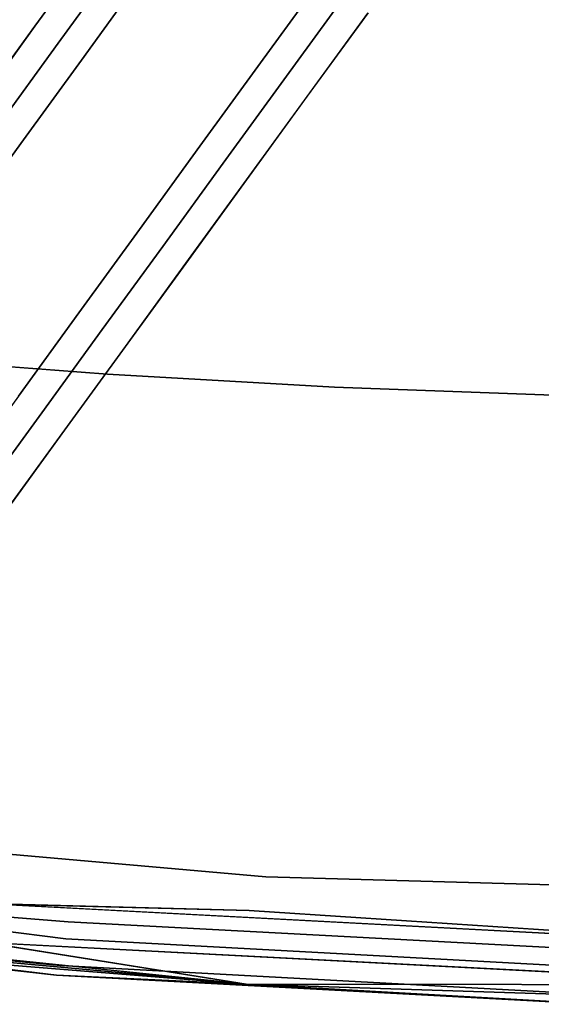
# Model space of a CAD drawing. Units: inches. Extents: x -14.7 to 14.7, y -13.2 to 15.4.
# Drawn here: x -5.7 to -2.2, y -13.2 to -6.4 of the extents above; entities that cross this region are included whole.
import ezdxf

# ---------------------------------------------------------------- set-up
doc = ezdxf.new("R2010")
doc.units = ezdxf.units.IN
doc.layers.add('AFUCH-3-LGPL', color=251, linetype='Continuous')
doc.layers.add('AFUCH-3-STFB', color=5, linetype='Continuous')

msp = doc.modelspace()

# ---------------------------------------------------------------- linework, layer by layer
at = {"layer": 'AFUCH-3-LGPL'}
for points, invisible_edges in [([(-5.6193, -6.4528, 4.8249), (-5.2045, -5.8819, 4.9749), (-5.6191, -6.4526, 3.8985)], 14), ([(-5.6193, -6.4528, 4.8249), (-5.0452, -5.9976, 5.1226), (-5.2045, -5.8819, 4.9749)], 3), ([(-5.6191, -6.4526, 3.8985), (-5.2045, -5.8819, 4.9749), (-5.2032, -5.8801, 4.0132)], 3), ([(-5.46, -6.5685, 4.9726), (-5.0452, -5.9976, 5.1226), (-5.6193, -6.4528, 4.8249)], 14), ([(-5.46, -6.5685, 4.9726), (-4.8865, -6.1141, 5.1718), (-5.0452, -5.9976, 5.1226)], 3), ([(-5.3013, -6.685, 5.0218), (-4.8865, -6.1141, 5.1718), (-5.46, -6.5685, 4.9726)], 14), ([(-5.3013, -6.685, 5.0218), (-4.0745, -6.704, 5.1718), (-4.8865, -6.1141, 5.1718)], 3), ([(-4.0745, -6.704, 5.1718), (-3.6596, -6.1328, 5.3135), (-4.8865, -6.1141, 5.1718)], 14), ([(-4.0745, -6.704, 5.1718), (-3.4998, -6.2478, 5.2643), (-3.6596, -6.1328, 5.3135)], 3), ([(-3.9147, -6.819, 5.1226), (-3.4998, -6.2478, 5.2643), (-4.0745, -6.704, 5.1718)], 14), ([(-3.9147, -6.819, 5.1226), (-3.3405, -6.3636, 5.1166), (-3.4998, -6.2478, 5.2643)], 3), ([(-3.7554, -6.9347, 4.9749), (-3.3405, -6.3636, 5.1166), (-3.9147, -6.819, 5.1226)], 14), ([(-3.7554, -6.9347, 4.9749), (-3.3405, -6.3636, 5.1166), (-3.7541, -6.9329, 4.0132)], 14), ([(-3.7541, -6.9329, 4.0132), (-3.3405, -6.3636, 5.1166), (-3.338, -6.3601, 4.1232)], 3), ([(-6.0348, -7.0246, 3.7581), (-5.6193, -6.4528, 4.8249), (-5.6191, -6.4526, 3.8985)], 3), ([(-6.034, -7.0235, 4.6649), (-5.6193, -6.4528, 4.8249), (-6.0348, -7.0246, 3.7581)], 14), ([(-6.034, -7.0235, 4.6649), (-5.46, -6.5685, 4.9726), (-5.6193, -6.4528, 4.8249)], 3), ([(-5.8747, -7.1392, 4.8126), (-5.46, -6.5685, 4.9726), (-6.034, -7.0235, 4.6649)], 14), ([(-5.8747, -7.1392, 4.8126), (-5.3013, -6.685, 5.0218), (-5.46, -6.5685, 4.9726)], 3), ([(-5.7159, -7.2557, 4.8618), (-5.3013, -6.685, 5.0218), (-5.8747, -7.1392, 4.8126)], 14), ([(-5.7159, -7.2557, 4.8618), (-4.4893, -7.2749, 5.0218), (-5.3013, -6.685, 5.0218)], 3), ([(-4.4893, -7.2749, 5.0218), (-4.0745, -6.704, 5.1718), (-5.3013, -6.685, 5.0218)], 14), ([(-4.4893, -7.2749, 5.0218), (-3.9147, -6.819, 5.1226), (-4.0745, -6.704, 5.1718)], 3), ([(-4.3295, -7.3899, 4.9726), (-3.9147, -6.819, 5.1226), (-4.4893, -7.2749, 5.0218)], 14), ([(-4.3295, -7.3899, 4.9726), (-3.7554, -6.9347, 4.9749), (-3.9147, -6.819, 5.1226)], 3), ([(-4.1702, -7.5056, 4.8249), (-3.7554, -6.9347, 4.9749), (-4.3295, -7.3899, 4.9726)], 14), ([(-4.1702, -7.5056, 4.8249), (-3.7554, -6.9347, 4.9749), (-4.1701, -7.5054, 3.8985)], 14), ([(-4.1701, -7.5054, 3.8985), (-3.7554, -6.9347, 4.9749), (-3.7541, -6.9329, 4.0132)], 3), ([(-6.2892, -7.7097, 4.6421), (-5.7159, -7.2557, 4.8618), (-5.8747, -7.1392, 4.8126)], 3), ([(-6.1304, -7.8262, 4.6913), (-5.7159, -7.2557, 4.8618), (-6.2892, -7.7097, 4.6421)], 14), ([(-6.1304, -7.8262, 4.6913), (-4.904, -7.8456, 4.8618), (-5.7159, -7.2557, 4.8618)], 3), ([(-4.904, -7.8456, 4.8618), (-4.4893, -7.2749, 5.0218), (-5.7159, -7.2557, 4.8618)], 14), ([(-4.904, -7.8456, 4.8618), (-4.3295, -7.3899, 4.9726), (-4.4893, -7.2749, 5.0218)], 3), ([(-4.7442, -7.9606, 4.8126), (-4.3295, -7.3899, 4.9726), (-4.904, -7.8456, 4.8618)], 14), ([(-4.7442, -7.9606, 4.8126), (-4.1702, -7.5056, 4.8249), (-4.3295, -7.3899, 4.9726)], 3), ([(-4.5849, -8.0763, 4.6649), (-4.1702, -7.5056, 4.8249), (-4.7442, -7.9606, 4.8126)], 14), ([(-4.5857, -8.0774, 3.7581), (-4.1702, -7.5056, 4.8249), (-4.1701, -7.5054, 3.8985)], 3), ([(-4.5849, -8.0763, 4.6649), (-4.1702, -7.5056, 4.8249), (-4.5857, -8.0774, 3.7581)], 14), ([(-6.5447, -8.3964, 4.5098), (-5.3185, -8.4161, 4.6913), (-6.1304, -7.8262, 4.6913)], 3), ([(-5.3185, -8.4161, 4.6913), (-4.904, -7.8456, 4.8618), (-6.1304, -7.8262, 4.6913)], 14), ([(-5.3185, -8.4161, 4.6913), (-4.7442, -7.9606, 4.8126), (-4.904, -7.8456, 4.8618)], 3), ([(-5.1586, -8.5311, 4.6421), (-4.7442, -7.9606, 4.8126), (-5.3185, -8.4161, 4.6913)], 14), ([(-5.1586, -8.5311, 4.6421), (-4.5849, -8.0763, 4.6649), (-4.7442, -7.9606, 4.8126)], 3), ([(-4.9994, -8.6468, 4.4945), (-4.5849, -8.0763, 4.6649), (-5.1586, -8.5311, 4.6421)], 14), ([(-4.9994, -8.6468, 4.4945), (-4.5849, -8.0763, 4.6649), (-5.0009, -8.6489, 3.6109)], 14), ([(-5.0009, -8.6489, 3.6109), (-4.5849, -8.0763, 4.6649), (-4.5857, -8.0774, 3.7581)], 3), ([(-5.7328, -8.9863, 4.5098), (-5.3185, -8.4161, 4.6913), (-6.5447, -8.3964, 4.5098)], 14), ([(-5.7328, -8.9863, 4.5098), (-5.1586, -8.5311, 4.6421), (-5.3185, -8.4161, 4.6913)], 3), ([(-5.5729, -9.1013, 4.4606), (-5.1586, -8.5311, 4.6421), (-5.7328, -8.9863, 4.5098)], 14), ([(-5.5729, -9.1013, 4.4606), (-4.9994, -8.6468, 4.4945), (-5.1586, -8.5311, 4.6421)], 3), ([(-5.4137, -9.217, 4.3129), (-4.9994, -8.6468, 4.4945), (-5.5729, -9.1013, 4.4606)], 14), ([(-5.4137, -9.217, 4.3129), (-4.9994, -8.6468, 4.4945), (-5.4157, -9.2198, 3.4368)], 14), ([(-5.4157, -9.2198, 3.4368), (-4.9994, -8.6468, 4.4945), (-5.0009, -8.6489, 3.6109)], 3), ([(-6.1469, -9.5563, 4.3184), (-5.5729, -9.1013, 4.4606), (-5.7328, -8.9863, 4.5098)], 3), ([(-5.9871, -9.6713, 4.2692), (-5.5729, -9.1013, 4.4606), (-6.1469, -9.5563, 4.3184)], 14), ([(-5.9871, -9.6713, 4.2692), (-5.4137, -9.217, 4.3129), (-5.5729, -9.1013, 4.4606)], 3), ([(-5.8278, -9.787, 4.1215), (-5.4137, -9.217, 4.3129), (-5.9871, -9.6713, 4.2692)], 14), ([(-5.8278, -9.787, 4.1215), (-5.4137, -9.217, 4.3129), (-5.83, -9.79, 3.2566)], 14), ([(-5.83, -9.79, 3.2566), (-5.4137, -9.217, 4.3129), (-5.4157, -9.2198, 3.4368)], 3)]:
    msp.add_3dface(points, dxfattribs=dict(at, invisible_edges=invisible_edges))
at = {"layer": 'AFUCH-3-STFB'}
for points, invisible_edges in [([(-5.8295, -7.4585, 16.0698), (-5.7312, -2.5393, 15.8983), (-3.987, -2.5666, 15.8851)], 15), ([(-5.8295, -7.4585, 16.0698), (-3.987, -2.5666, 15.8851), (-4.0548, -7.544, 16.0504)], 15), ([(-4.0548, -7.544, 16.0504), (-3.987, -2.5666, 15.8851), (-2.2442, -2.5841, 15.8767)], 15), ([(-4.0548, -7.544, 16.0504), (-2.2442, -2.5841, 15.8767), (-2.2831, -7.5986, 16.038)], 15), ([(-2.2831, -7.5986, 16.038), (-2.2442, -2.5841, 15.8767), (-0.5065, -7.6227, 16.0325)], 15), ([(-2.2442, -2.5841, 15.8767), (-0.4979, -2.5918, 15.873), (-0.5065, -7.6227, 16.0325)], 15), ([(-6.4287, -5.2216, 19.417), (-6.6724, -8.7166, 18.9503), (-4.9358, -5.2956, 19.2752)], 3), ([(-4.9358, -5.2956, 19.2752), (-6.6724, -8.7166, 18.9503), (-5.123, -8.8368, 18.8194)], 13), ([(-4.9358, -5.2956, 19.2752), (-5.123, -8.8368, 18.8194), (-3.4372, -5.3502, 19.1706)], 3), ([(-3.4372, -5.3502, 19.1706), (-5.123, -8.8368, 18.8194), (-3.5676, -8.9255, 18.7229)], 13), ([(-3.4372, -5.3502, 19.1706), (-3.5676, -8.9255, 18.7229), (-1.9347, -5.3852, 19.1035)], 3), ([(-3.5676, -8.9255, 18.7229), (-2.0081, -8.9824, 18.661), (-1.9347, -5.3852, 19.1035)], 14), ([(-5.8295, -7.4585, 16.0698), (-4.0548, -7.544, 16.0504), (-8.2761, -12.0788, 16.0509)], 15), ([(-8.2761, -12.0788, 16.0509), (-4.0548, -7.544, 16.0504), (-4.1533, -12.5099, 15.9783)], 15), ([(-4.1533, -12.5099, 15.9783), (-4.0548, -7.544, 16.0504), (-2.2831, -7.5986, 16.038)], 15), ([(-4.1533, -12.5099, 15.9783), (-2.2831, -7.5986, 16.038), (-0.5065, -7.6227, 16.0325)], 15), ([(-4.1533, -12.5099, 15.9783), (-0.5065, -7.6227, 16.0325), (0, -12.6551, 15.9539)], 15), ([(-6.8416, -10.4113, 18.5097), (-5.123, -8.8368, 18.8194), (-6.6724, -8.7166, 18.9503)], 13), ([(-6.8416, -10.4113, 18.5097), (-5.253, -10.5546, 18.3843), (-5.123, -8.8368, 18.8194)], 15), ([(-5.253, -10.5546, 18.3843), (-3.5676, -8.9255, 18.7229), (-5.123, -8.8368, 18.8194)], 13), ([(-5.253, -10.5546, 18.3843), (-3.6581, -10.6602, 18.2919), (-3.5676, -8.9255, 18.7229)], 15), ([(-3.5676, -8.9255, 18.7229), (-3.6581, -10.6602, 18.2919), (-2.0081, -8.9824, 18.661)], 3), ([(-2.0591, -10.728, 18.2326), (-2.0081, -8.9824, 18.661), (-3.6581, -10.6602, 18.2919)], 15), ([(-6.8416, -10.4113, 18.5097), (-8.0431, -11.9272, 18.0259), (-4.0376, -12.2792, 17.7572)], 13), ([(-6.8416, -10.4113, 18.5097), (-4.0376, -12.2792, 17.7572), (-5.253, -10.5546, 18.3843)], 15), ([(-5.253, -10.5546, 18.3843), (-4.0376, -12.2792, 17.7572), (-3.6581, -10.6602, 18.2919)], 15), ([(-0.0001, -12.3939, 17.668), (-3.6581, -10.6602, 18.2919), (-4.0376, -12.2792, 17.7572)], 3), ([(-0.0001, -12.3939, 17.668), (-2.0591, -10.728, 18.2326), (-3.6581, -10.6602, 18.2919)], 15), ([(-8.1287, -12.3675, 17.7148), (-5.3909, -12.5879, 17.5718), (-8.0431, -11.9272, 18.0259)], 14), ([(-4.0376, -12.2792, 17.7572), (-8.0431, -11.9272, 18.0259), (-5.3909, -12.5879, 17.5718)], 14), ([(-8.2761, -12.0788, 16.0509), (-4.1533, -12.5099, 15.9783), (-5.9365, -12.464, 16.0112)], 1), ([(-1.7301, -12.7829, 17.4262), (-4.0376, -12.2792, 17.7572), (-5.3909, -12.5879, 17.5718)], 3), ([(-4.0376, -12.2792, 17.7572), (-1.7301, -12.7829, 17.4262), (-0.0001, -12.3939, 17.668)], 3), ([(-8.206, -12.6226, 17.2384), (-5.444, -12.8865, 17.1059), (-8.1287, -12.3675, 17.7148)], 14), ([(-5.444, -12.8865, 17.1059), (-5.4084, -12.704, 17.4428), (-8.1287, -12.3675, 17.7148)], 13), ([(-8.1287, -12.3675, 17.7148), (-5.4084, -12.704, 17.4428), (-5.3909, -12.5879, 17.5718)], 2), ([(-5.9365, -12.464, 16.0112), (-0.3984, -13.0194, 16.0957), (-5.9607, -12.7294, 16.1528)], 13), ([(-5.9365, -12.464, 16.0112), (-0.3968, -12.7567, 15.961), (-0.3984, -13.0194, 16.0957)], 14), ([(-4.1533, -12.5099, 15.9783), (0, -12.6551, 15.9539), (-0.3968, -12.7567, 15.961)], 3), ([(-8.337, -12.5835, 16.4582), (-5.9607, -12.7294, 16.1528), (-4.1728, -13.0155, 16.3637)], 1), ([(-1.7301, -12.7829, 17.4262), (-5.3909, -12.5879, 17.5718), (-5.4084, -12.704, 17.4428)], 14), ([(-5.444, -12.8865, 17.1059), (-8.206, -12.6226, 17.2384), (-5.4726, -12.9529, 16.7281)], 12), ([(-5.444, -12.8865, 17.1059), (-1.7357, -12.9026, 17.2936), (-5.4084, -12.704, 17.4428)], 13), ([(-1.7301, -12.7829, 17.4262), (-5.4084, -12.704, 17.4428), (-1.7357, -12.9026, 17.2936)], 13), ([(-5.444, -12.8865, 17.1059), (-5.4726, -12.9529, 16.7281), (-1.7472, -13.089, 16.9463)], 3), ([(-5.444, -12.8865, 17.1059), (-1.7472, -13.089, 16.9463), (-1.7357, -12.9026, 17.2936)], 14), ([(-1.7564, -13.1528, 16.5574), (-1.7472, -13.089, 16.9463), (-5.4726, -12.9529, 16.7281)], 3)]:
    msp.add_3dface(points, dxfattribs=dict(at, invisible_edges=invisible_edges))
for points in [[(-5.9365, -12.464, 16.0112), (-4.1533, -12.5099, 15.9783), (-0.3968, -12.7567, 15.961)], [(-6.2453, -12.8491, 16.4613), (-8.337, -12.5835, 16.4582), (-4.1728, -13.0155, 16.3637)], [(-8.206, -12.6226, 17.2384), (-8.259, -12.6398, 16.6954), (-5.4726, -12.9529, 16.7281)], [(-8.259, -12.6398, 16.6954), (-6.2453, -12.8491, 16.4613), (-4.1728, -13.0155, 16.3637)], [(-8.259, -12.6398, 16.6954), (-4.1728, -13.0155, 16.3637), (-5.4726, -12.9529, 16.7281)], [(-5.9607, -12.7294, 16.1528), (-0.3984, -13.0194, 16.0957), (-4.1728, -13.0155, 16.3637)], [(-1.7564, -13.1528, 16.5574), (-5.4726, -12.9529, 16.7281), (-4.1728, -13.0155, 16.3637)], [(-4.1728, -13.0155, 16.3637), (-0.3984, -13.0194, 16.0957), (0.0018, -13.1504, 16.2991)], [(0.0018, -13.1504, 16.2991), (-1.7564, -13.1528, 16.5574), (-4.1728, -13.0155, 16.3637)]]:
    msp.add_3dface(points, dxfattribs=at)

doc.saveas('drawing.dxf')
